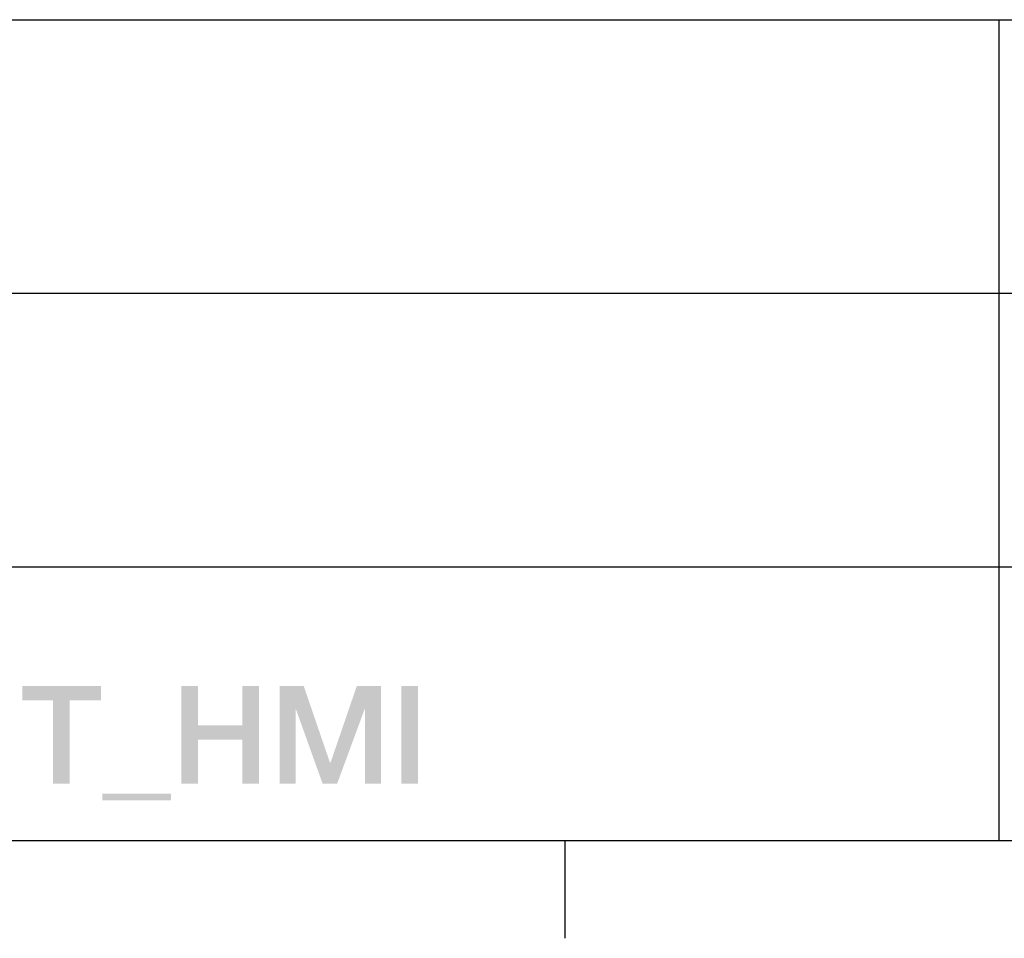
# Model space of a CAD drawing. Units: millimetres. Extents: x 0 to 1189, y 0 to 841.
# Drawn here: x 1078 to 1108, y 7 to 35 of the extents above; entities that cross this region are included whole.
import ezdxf

# ---------------------------------------------------------------- set-up
doc = ezdxf.new("R2010")
doc.units = ezdxf.units.MM
doc.header["$LTSCALE"] = 65.395
doc.layers.get('0').update_dxf_attribs({"linetype": 'CONTINUOUS'})

msp = doc.modelspace()

# ---------------------------------------------------------------- linework, layer by layer
at = {"color": 2, "linetype": 'Continuous'}
for p, q in [((996, 35.2), (1179, 35.2)), ((1107.833, 35.2), (1107.833, 10)), ((996, 26.8), (1179, 26.8)), ((1026.5, 18.4), (1179, 18.4)), ((996, 10), (1179, 10))]:
    msp.add_line(p, q, dxfattribs=at)
at = {"color": 7, "linetype": 'Continuous'}
for p, q in [((10, 10), (1179, 10)), ((1094.5, 10), (1094.5, 7))]:
    msp.add_line(p, q, dxfattribs=at)
at = {"color": 2, "linetype": 'Continuous'}
for points in [[(1080.258, 14.75), (1077.84, 14.302), (1077.84, 14.75)], [(1078.78, 14.302), (1077.84, 14.302), (1080.258, 14.75)], [(1079.295, 14.302), (1078.78, 14.302), (1080.258, 14.75)], [(1079.295, 14.302), (1080.258, 14.75), (1080.258, 14.302)], [(1083.236, 14.75), (1083.236, 13.541), (1082.721, 11.75)], [(1083.236, 14.75), (1082.721, 11.75), (1082.721, 14.75)], [(1085.116, 14.75), (1084.601, 13.541), (1084.601, 14.75)], [(1084.601, 13.093), (1084.601, 13.541), (1085.116, 14.75)], [(1084.601, 11.75), (1084.601, 13.093), (1085.116, 14.75)], [(1084.601, 11.75), (1085.116, 14.75), (1085.116, 11.75)], [(1085.743, 14.75), (1086.482, 14.75), (1086.236, 14.056)], [(1086.236, 14.056), (1085.743, 11.75), (1085.743, 14.75)], [(1086.236, 14.056), (1086.482, 14.75), (1087.288, 12.399)], [(1088.363, 14.056), (1087.31, 12.399), (1088.116, 14.75)], [(1088.116, 14.75), (1088.855, 14.75), (1088.363, 14.056)], [(1088.363, 11.75), (1088.363, 14.056), (1088.855, 14.75)], [(1088.363, 11.75), (1088.855, 14.75), (1088.855, 11.75)], [(1089.997, 14.75), (1089.482, 11.75), (1089.482, 14.75)], [(1089.482, 11.75), (1089.997, 14.75), (1089.997, 11.75)], [(1079.295, 14.302), (1078.78, 11.75), (1078.78, 14.302)], [(1078.78, 11.75), (1079.295, 14.302), (1079.295, 11.75)], [(1085.743, 11.75), (1086.236, 14.056), (1086.236, 11.75)], [(1087.288, 12.399), (1087.064, 11.75), (1086.236, 14.056)], [(1087.064, 11.75), (1087.31, 12.399), (1088.363, 14.056)], [(1087.064, 11.75), (1088.363, 14.056), (1087.512, 11.75)], [(1083.236, 13.541), (1083.236, 13.093), (1082.721, 11.75)], [(1083.236, 13.541), (1084.601, 13.541), (1083.236, 13.093)], [(1084.601, 13.093), (1083.236, 13.093), (1084.601, 13.541)], [(1082.721, 11.75), (1083.236, 13.093), (1083.236, 11.75)], [(1087.288, 12.399), (1087.31, 12.399), (1087.064, 11.75)], [(1082.407, 11.437), (1080.303, 11.235), (1080.303, 11.437)], [(1080.303, 11.235), (1082.407, 11.437), (1082.407, 11.235)]]:
    msp.add_solid(points, dxfattribs=at)

doc.saveas('drawing.dxf')
